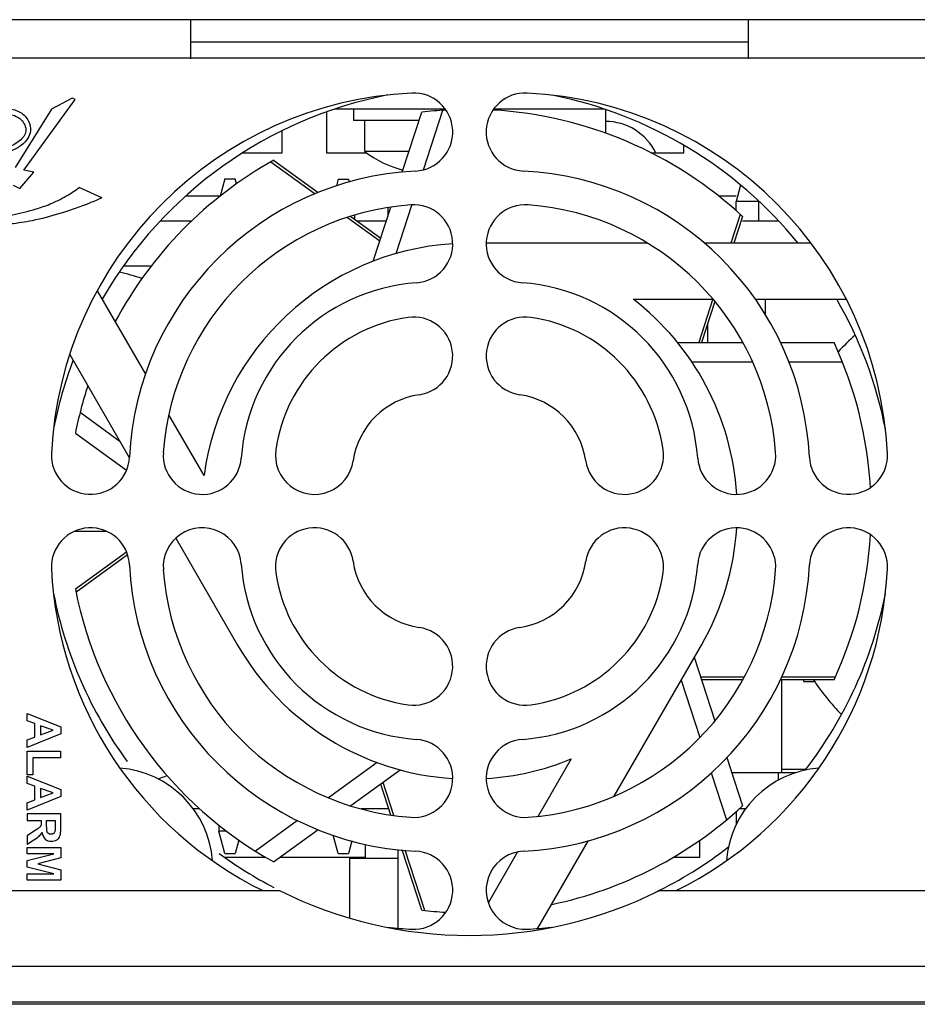
# Model space of a CAD drawing. Units: millimetres. Extents: x -1 to 594, y 0 to 420.
# Drawn here: x 236 to 257, y 61 to 83 of the extents above; entities that cross this region are included whole.
import ezdxf

# ---------------------------------------------------------------- set-up
doc = ezdxf.new("R2010")
doc.units = ezdxf.units.MM
doc.header["$LTSCALE"] = 32.67
doc.layers.get('0').update_dxf_attribs({"linetype": 'CONTINUOUS'})
doc.layers.add('Layer_3', color=7, linetype='CONTINUOUS')

msp = doc.modelspace()

# ---------------------------------------------------------------- linework, layer by layer
at = {"color": 7, "linetype": 'Continuous'}
for p, q in [((399.799, 83.489), (184.849, 83.489)), ((240.274, 83.494), (240.274, 82.614)), ((252.774, 82.614), (252.774, 83.494)), ((252.774, 82.989), (240.274, 82.989)), ((184.324, 82.637), (400.324, 82.637)), ((236.541, 80.123), (237.693, 81.703)), ((237.625, 81.735), (237.157, 81.487)), ((237.693, 81.703), (237.625, 81.735)), ((237.157, 81.487), (236.344, 80.183)), ((243.324, 81.429), (243.324, 80.515)), ((245.981, 81.489), (243.498, 81.489)), ((243.928, 81.489), (243.928, 81.239)), ((245.016, 80.076), (245.454, 81.422)), ((245.495, 80.134), (245.928, 81.466)), ((249.552, 81.489), (247.066, 81.489)), ((249.571, 81.482), (249.571, 80.951)), ((245.394, 81.239), (243.928, 81.239)), ((244.178, 80.539), (244.178, 81.239)), ((242.324, 80.515), (242.324, 81.005)), ((241.45, 80.515), (242.324, 80.515)), ((243.324, 80.515), (244.211, 80.515)), ((245.167, 80.539), (244.178, 80.539)), ((250.587, 80.515), (251.324, 80.515)), ((251.324, 80.515), (251.324, 80.682)), ((242.077, 80.311), (243.065, 79.593)), ((242.136, 80.345), (243.131, 79.623)), ((236.449, 79.71), (236.767, 80.076)), ((236.767, 80.076), (236.541, 80.123)), ((241.043, 79.929), (240.939, 79.541)), ((241.043, 79.929), (241.275, 79.929)), ((241.305, 79.817), (241.275, 79.929)), ((243.583, 79.921), (243.542, 79.77)), ((243.583, 79.921), (243.815, 79.921)), ((243.815, 79.921), (243.832, 79.858)), ((236.304, 79.786), (236.449, 79.71)), ((238.288, 79.506), (237.783, 79.739)), ((252.597, 79.789), (252.499, 79.421)), ((240.937, 79.54), (240.163, 79.54)), ((252.499, 79.54), (252.11, 79.54)), ((252.999, 79.421), (252.499, 79.421)), ((252.499, 79.214), (252.499, 79.421)), ((252.999, 79.421), (252.993, 79.443)), ((252.999, 79.421), (252.999, 78.989)), ((244.37, 78.088), (244.762, 79.294)), ((244.694, 79.283), (244.694, 79.084)), ((244.885, 78.258), (245.236, 79.337)), ((239.598, 78.989), (240.304, 78.989)), ((243.791, 79.066), (244.517, 78.539)), ((243.866, 79.089), (244.537, 78.601)), ((243.949, 79.112), (243.949, 79.029)), ((244.003, 78.989), (244.663, 78.989)), ((252.592, 79.133), (252.382, 78.486)), ((252.642, 79.086), (252.447, 78.486)), ((252.642, 78.989), (253.446, 78.989)), ((250.52, 78.486), (246.899, 78.486)), ((254.174, 78.486), (251.79, 78.486)), ((238.773, 77.979), (239.398, 77.979)), ((239.27, 75.551), (238.188, 77.424)), ((250.19, 77.236), (251.979, 77.236)), ((251.976, 77.239), (251.66, 76.265)), ((252.923, 77.236), (254.964, 77.236)), ((253.157, 76.88), (253.157, 77.236)), ((252.023, 77.18), (251.726, 76.265)), ((251.856, 76.667), (251.856, 76.265)), ((251.186, 76.265), (252.644, 76.265)), ((253.488, 76.265), (254.692, 76.265)), ((237.571, 75.994), (238.901, 73.69)), ((251.507, 75.828), (252.863, 75.828)), ((253.681, 75.828), (254.88, 75.828)), ((238.698, 74.041), (237.799, 74.694)), ((240.577, 73.286), (239.792, 74.647)), ((238.838, 73.398), (237.694, 74.229)), ((238.401, 72.029), (237.664, 72.029)), ((239.946, 71.879), (241.328, 69.486)), ((237.694, 70.743), (238.839, 71.574)), ((237.708, 70.675), (238.862, 71.514)), ((249.767, 66.102), (251.72, 69.486)), ((251.562, 69.212), (252.023, 67.793)), ((251.267, 68.702), (251.685, 67.416)), ((252.678, 68.769), (251.706, 68.769)), ((252.643, 68.707), (251.726, 68.707)), ((254.692, 68.707), (253.488, 68.707)), ((254.721, 68.769), (253.515, 68.769)), ((253.519, 66.621), (253.519, 68.707)), ((254.019, 68.671), (254.019, 68.707)), ((254.019, 68.671), (254.256, 68.671)), ((244.457, 66.853), (243.368, 66.063)), ((248.805, 66.936), (248.064, 65.654)), ((252.291, 66.968), (252.642, 65.886)), ((244.974, 66.688), (243.868, 65.885)), ((251.942, 66.627), (252.285, 65.571)), ((253.822, 66.621), (252.403, 66.621)), ((253.447, 66.458), (253.447, 66.621)), ((254.055, 66.696), (253.519, 66.696)), ((244.83, 65.672), (244.59, 66.409)), ((244.761, 65.68), (244.537, 66.371)), ((240.476, 65.821), (240.334, 65.821)), ((244.716, 65.821), (244.096, 65.821)), ((244.192, 65.795), (244.192, 65.821)), ((252.499, 65.755), (252.499, 65.465)), ((252.714, 65.821), (252.572, 65.821)), ((242.671, 65.556), (241.728, 64.87)), ((240.909, 65.455), (240.909, 65.321)), ((241.079, 65.321), (240.909, 65.321)), ((241.043, 64.821), (240.909, 65.321)), ((243.133, 65.35), (242.137, 64.627)), ((241.355, 65.12), (241.275, 64.821)), ((243.583, 64.821), (243.474, 65.228)), ((243.89, 65.101), (243.815, 64.821)), ((248.058, 63.143), (249.194, 65.11)), ((251.685, 64.729), (251.685, 65.114)), ((244.192, 64.729), (244.192, 65.023)), ((244.927, 63.148), (244.927, 64.906)), ((245.454, 63.55), (245.015, 64.898)), ((245.522, 63.542), (245.083, 64.892)), ((247.601, 64.852), (246.947, 63.718)), ((241.96, 64.729), (241.041, 64.729)), ((241.043, 64.821), (241.275, 64.821)), ((244.192, 64.729), (242.277, 64.729)), ((243.583, 64.821), (243.815, 64.821)), ((243.835, 64.729), (243.835, 63.378)), ((243.835, 64.715), (244.927, 64.715)), ((251.685, 64.729), (251.085, 64.729)), ((185.149, 63.99), (242.269, 63.99)), ((250.779, 63.99), (258.692, 63.99)), ((268.46, 62.29), (185.149, 62.29)), ((268.46, 61.49), (184.249, 61.49)), ((268.473, 61.44), (218.473, 61.44))]:
    msp.add_line(p, q, dxfattribs=at)
for p, q in [((237.37, 67.658), (237.37, 67.497)), ((237.364, 67.11), (237.364, 66.957)), ((237.37, 66.253), (237.37, 66.092)), ((237.37, 64.95), (237.37, 64.722)), ((237.37, 64.449), (237.37, 64.221))]:
    msp.add_line(p, q)
for centre, radius, start, end in [((245.649, 73.362), 8.5, 92.819, 177.181), ((245.274, 80.978), 0.875, 272.819, 92.819), ((247.774, 80.978), 0.875, 87.181, 267.181), ((247.399, 73.362), 8.5, 2.819, 87.181), ((246.524, 72.486), 9.5, 101.1208, 150), ((246.524, 72.486), 9.5, 39.1667, 78.7425), ((246.524, 72.486), 9, 93.366, 96.8303), ((246.524, 72.486), 9, 47.1695, 86.6289), ((249.574, 79.965), 1.25, 26.1345, 90.1194), ((245.678, 82.539), 2.5, 233.1301, 255.028), ((246.524, 72.486), 9, 119.1696, 151.8605), ((245.649, 73.362), 6.75, 92.819, 177.181), ((247.399, 73.362), 6.75, 2.819, 87.181), ((253.324, 79.965), 1.25, 201.1098, 202.0551), ((245.649, 73.362), 6, 94.1961, 175.8039), ((245.274, 78.473), 0.875, 274.1961, 94.1961), ((247.774, 78.473), 0.875, 85.8039, 265.8039), ((247.399, 73.362), 6, 4.1961, 85.8039), ((246.524, 72.486), 6, 93.5859, 172.3415), ((237.386, 72.029), 5.95, 72.3629, 77.4745), ((245.649, 73.362), 4.25, 94.1961, 175.8039), ((247.399, 73.362), 4.25, 4.1961, 85.8039), ((246.524, 72.486), 6, 3.6092, 52.3415), ((246.524, 72.486), 9.5, 11.1828, 30), ((245.649, 73.362), 3.5, 98.2132, 171.7868), ((245.274, 75.96), 0.875, 278.2132, 98.2132), ((247.774, 75.96), 0.875, 81.7868, 261.7868), ((247.399, 73.362), 3.5, 8.2132, 81.7868), ((259.167, 72.029), 5.95, 132.2773, 137.4196), ((246.524, 72.486), 9, 3.3762, 24.8303), ((246.524, 72.486), 9.5, 159.1667, 168.7442), ((246.524, 72.486), 9, 161.822, 168.8303), ((245.649, 73.362), 1.75, 98.2132, 171.7868), ((247.399, 73.362), 1.75, 8.2132, 81.7868), ((238.033, 73.737), 0.875, 177.181, 357.181), ((240.538, 73.737), 0.875, 175.8039, 355.8039), ((243.051, 73.737), 0.875, 171.7868, 351.7868), ((249.997, 73.737), 0.875, 188.2132, 8.2132), ((252.51, 73.737), 0.875, 184.1961, 4.1961), ((255.015, 73.737), 0.875, 182.819, 2.819), ((238.033, 71.237), 0.875, 2.819, 182.819), ((240.538, 71.237), 0.875, 4.1961, 184.1961), ((243.051, 71.237), 0.875, 8.2132, 188.2132), ((249.997, 71.237), 0.875, 351.7868, 171.7868), ((252.51, 71.237), 0.875, 355.8039, 175.8039), ((246.524, 72.486), 6, 330, 356.4092), ((255.015, 71.237), 0.875, 357.181, 177.181), ((246.524, 72.486), 9, 335.1695, 356.6356), ((245.649, 71.612), 6.75, 182.819, 267.181), ((245.649, 71.612), 4.25, 184.1961, 265.8039), ((245.649, 71.612), 1.75, 188.2132, 261.7868), ((247.399, 71.612), 1.75, 278.2132, 351.7868), ((247.399, 71.612), 4.25, 274.1961, 355.8039), ((247.399, 71.612), 6.75, 272.819, 357.181), ((245.649, 71.612), 8.5, 182.819, 243.7724), ((245.649, 71.612), 6, 184.1961, 265.8039), ((245.649, 71.612), 3.5, 188.2132, 261.7868), ((247.399, 71.612), 6, 274.1961, 355.8039), ((247.399, 71.612), 3.5, 278.2132, 351.7868), ((247.399, 71.612), 8.5, 296.2276, 357.181), ((246.524, 72.486), 9.5, 191.1917, 216.1634), ((246.524, 72.486), 9, 191.1695, 240.8303), ((246.524, 72.486), 9.5, 322.3345, 348.7656), ((245.274, 69.014), 0.875, 261.7868, 81.7868), ((247.774, 69.014), 0.875, 98.2132, 278.2132), ((246.524, 72.486), 6, 210, 266.4161), ((259.167, 72.029), 5.95, 213.9432, 223.5708), ((245.274, 66.501), 0.875, 265.8039, 85.8039), ((247.774, 66.501), 0.875, 94.1961, 274.1961), ((246.524, 72.486), 6, 273.5862, 292.3415), ((238.524, 64.486), 2.25, 4.3321, 85.6744), ((254.524, 64.486), 2.25, 94.3256, 175.6679), ((237.386, 72.029), 5.95, 291.3073, 293.3573), ((246.524, 72.486), 9, 281.8213, 312.8303), ((245.274, 63.996), 0.875, 267.181, 87.181), ((247.774, 63.996), 0.875, 92.819, 272.819), ((246.524, 72.486), 9.5, 295.8886, 307.6819), ((246.524, 72.486), 9.5, 233.8366, 242.5), ((246.524, 72.483), 9.5, 243.3895, 296.6105), ((246.524, 72.486), 9, 263.1695, 266.623), ((245.649, 71.612), 8.5, 263.5622, 267.181), ((247.399, 71.612), 8.5, 272.819, 276.4378)]:
    msp.add_arc(centre, radius, start, end, dxfattribs=at)
for points, knots in [([(235.236, 81.118), (235.259, 81.16), (235.349, 81.279), (235.564, 81.408), (235.862, 81.519), (236.177, 81.514), (236.474, 81.444), (236.657, 81.244), (236.707, 81.018), (236.658, 80.893), (236.63, 80.843)], [0, 0, 0, 0, 0.070615, 0.213907, 0.367103, 0.53688, 0.674825, 0.807435, 0.91622, 1, 1, 1, 1]), ([(235.495, 80.986), (235.502, 81.019), (235.551, 81.151), (235.757, 81.304), (236.045, 81.397), (236.308, 81.37), (236.481, 81.27), (236.566, 81.139), (236.59, 81.043), (236.586, 80.997)], [0, 0, 0, 0, 0.067088, 0.277878, 0.503616, 0.682399, 0.806878, 0.902438, 1, 1, 1, 1]), ([(236.63, 80.843), (236.592, 80.779), (236.483, 80.66), (236.253, 80.55), (235.996, 80.43), (235.708, 80.447), (235.43, 80.499), (235.207, 80.688), (235.162, 80.939), (235.211, 81.074), (235.236, 81.118)], [0, 0, 0, 0, 0.109827, 0.232313, 0.377435, 0.522513, 0.650838, 0.792801, 0.926584, 1, 1, 1, 1]), ([(236.586, 80.997), (236.577, 80.915), (236.438, 80.752), (236.18, 80.615), (235.883, 80.617), (235.619, 80.665), (235.49, 80.833), (235.488, 80.935), (235.491, 80.962)], [0, 0, 0, 0, 0.178211, 0.39792, 0.607421, 0.789069, 0.943755, 1, 1, 1, 1]), ([(238.288, 79.506), (238.201, 79.465), (237.894, 79.33), (237.373, 79.153), (236.777, 78.991), (236.222, 78.908), (235.685, 78.878), (235.185, 78.864), (234.759, 78.889), (234.417, 78.869), (234.087, 78.92), (233.759, 78.975), (233.458, 79.061), (233.221, 79.157), (232.882, 79.284), (232.547, 79.396), (232.284, 79.757), (232.462, 79.949), (232.589, 80.023), (232.637, 80.045)], [0, 0, 0, 0, 0.042771, 0.150377, 0.245691, 0.318428, 0.401279, 0.48611, 0.541782, 0.592359, 0.638454, 0.690812, 0.741196, 0.77795, 0.805108, 0.903141, 0.937248, 0.976567, 1, 1, 1, 1]), ([(233.13, 79.35), (233.191, 79.311), (233.356, 79.241), (233.662, 79.174), (234.052, 79.053), (234.508, 79.037), (234.968, 78.999), (235.4, 79.021), (235.841, 79.047), (236.305, 79.124), (236.748, 79.227), (237.151, 79.367), (237.477, 79.528), (237.688, 79.667), (237.783, 79.739)], [0, 0, 0, 0, 0.043629, 0.1056, 0.197238, 0.294232, 0.387621, 0.483318, 0.561964, 0.661669, 0.774885, 0.843862, 0.925997, 1, 1, 1, 1])]:
    msp.add_open_spline(points, degree=3, knots=knots, dxfattribs=at)
at = {"layer": 'Layer_3', "color": 7, "linetype": 'Continuous'}
for p, q in [((236.616, 67.79), (236.616, 67.952)), ((236.616, 67.952), (237.37, 67.658)), ((236.616, 67.79), (236.616, 67.952)), ((236.616, 67.952), (237.37, 67.658)), ((236.787, 67.728), (236.616, 67.79)), ((236.787, 67.728), (236.616, 67.79)), ((236.787, 67.426), (236.787, 67.728)), ((236.787, 67.426), (236.787, 67.728)), ((237.37, 67.497), (236.616, 67.195)), ((237.37, 67.497), (236.616, 67.195)), ((236.914, 67.681), (236.914, 67.475)), ((237.194, 67.579), (236.914, 67.681)), ((236.914, 67.681), (236.914, 67.475)), ((237.194, 67.579), (236.914, 67.681)), ((236.914, 67.475), (237.194, 67.579)), ((236.914, 67.475), (237.194, 67.579)), ((236.616, 67.36), (236.787, 67.426)), ((236.616, 67.36), (236.787, 67.426)), ((236.616, 67.195), (236.616, 67.36)), ((236.616, 67.195), (236.616, 67.36)), ((236.616, 66.579), (236.616, 67.11)), ((236.616, 67.11), (237.364, 67.11)), ((236.616, 66.579), (236.616, 67.11)), ((236.616, 67.11), (237.364, 67.11)), ((236.743, 66.957), (236.743, 66.579)), ((237.364, 66.957), (236.743, 66.957)), ((236.743, 66.957), (236.743, 66.579)), ((237.364, 66.957), (236.743, 66.957)), ((236.743, 66.579), (236.616, 66.579)), ((236.743, 66.579), (236.616, 66.579)), ((236.616, 66.385), (236.616, 66.547)), ((236.616, 66.547), (237.37, 66.253)), ((236.616, 66.385), (236.616, 66.547)), ((236.616, 66.547), (237.37, 66.253)), ((236.787, 66.323), (236.616, 66.385)), ((236.787, 66.323), (236.616, 66.385)), ((236.787, 66.021), (236.787, 66.323)), ((236.787, 66.021), (236.787, 66.323)), ((236.914, 66.276), (236.914, 66.07)), ((237.194, 66.174), (236.914, 66.276)), ((236.914, 66.276), (236.914, 66.07)), ((237.194, 66.174), (236.914, 66.276)), ((236.914, 66.07), (237.194, 66.174)), ((236.914, 66.07), (237.194, 66.174)), ((237.37, 66.092), (236.616, 65.79)), ((237.37, 66.092), (236.616, 65.79)), ((236.616, 65.955), (236.787, 66.021)), ((236.616, 65.955), (236.787, 66.021)), ((236.616, 65.79), (236.616, 65.955)), ((236.616, 65.79), (236.616, 65.955)), ((236.616, 64.808), (236.616, 64.95)), ((236.616, 64.95), (237.37, 64.95)), ((236.616, 64.808), (236.616, 64.95)), ((236.616, 64.95), (237.37, 64.95)), ((236.616, 64.659), (237.21, 64.808)), ((237.21, 64.808), (236.616, 64.808)), ((236.616, 64.659), (237.21, 64.808)), ((237.21, 64.808), (236.616, 64.808)), ((236.616, 64.512), (236.616, 64.659)), ((236.616, 64.512), (236.616, 64.659)), ((237.37, 64.722), (236.855, 64.585)), ((237.37, 64.722), (236.855, 64.585)), ((237.21, 64.362), (236.616, 64.512)), ((237.21, 64.362), (236.616, 64.512)), ((236.855, 64.585), (237.37, 64.449)), ((236.855, 64.585), (237.37, 64.449)), ((236.616, 64.221), (236.616, 64.362)), ((236.616, 64.362), (237.21, 64.362)), ((236.616, 64.221), (236.616, 64.362)), ((236.616, 64.362), (237.21, 64.362)), ((237.37, 64.221), (236.616, 64.221)), ((237.37, 64.221), (236.616, 64.221))]:
    msp.add_line(p, q, dxfattribs=at)
for points, knots in [([(236.616, 65.708), (236.616, 65.708), (237.37, 65.708), (237.37, 65.708), (237.37, 65.708), (237.37, 65.388), (237.37, 65.388), (237.37, 65.307), (237.363, 65.248), (237.35, 65.212), (237.336, 65.175), (237.312, 65.146), (237.277, 65.124), (237.243, 65.102), (237.203, 65.091), (237.159, 65.091), (237.102, 65.091), (237.055, 65.108), (237.018, 65.141), (236.981, 65.174), (236.958, 65.224), (236.949, 65.29), (236.929, 65.257), (236.908, 65.23), (236.885, 65.209), (236.862, 65.187), (236.821, 65.158), (236.763, 65.122), (236.763, 65.122), (236.616, 65.03), (236.616, 65.03), (236.616, 65.03), (236.616, 65.212), (236.616, 65.212), (236.616, 65.212), (236.78, 65.322), (236.78, 65.322), (236.838, 65.361), (236.875, 65.388), (236.891, 65.403), (236.906, 65.417), (236.916, 65.432), (236.922, 65.448), (236.928, 65.465), (236.93, 65.49), (236.93, 65.525), (236.93, 65.525), (236.93, 65.556), (236.93, 65.556), (236.93, 65.556), (236.616, 65.556), (236.616, 65.556), (236.616, 65.556), (236.616, 65.708), (236.616, 65.708)], [0, 0, 0, 0, 1, 1, 1, 2, 2, 2, 3, 3, 3, 4, 4, 4, 5, 5, 5, 6, 6, 6, 7, 7, 7, 8, 8, 8, 9, 9, 9, 10, 10, 10, 11, 11, 11, 12, 12, 12, 13, 13, 13, 14, 14, 14, 15, 15, 15, 16, 16, 16, 17, 17, 17, 18, 18, 18, 18]), ([(236.616, 65.708), (236.616, 65.708), (237.37, 65.708), (237.37, 65.708), (237.37, 65.708), (237.37, 65.388), (237.37, 65.388), (237.37, 65.307), (237.363, 65.248), (237.35, 65.212), (237.336, 65.175), (237.312, 65.146), (237.277, 65.124), (237.243, 65.102), (237.203, 65.091), (237.159, 65.091), (237.102, 65.091), (237.055, 65.108), (237.018, 65.141), (236.981, 65.174), (236.958, 65.224), (236.949, 65.29), (236.929, 65.257), (236.908, 65.23), (236.885, 65.209), (236.862, 65.187), (236.821, 65.158), (236.763, 65.122), (236.763, 65.122), (236.616, 65.03), (236.616, 65.03), (236.616, 65.03), (236.616, 65.212), (236.616, 65.212), (236.616, 65.212), (236.78, 65.322), (236.78, 65.322), (236.838, 65.361), (236.875, 65.388), (236.891, 65.403), (236.906, 65.417), (236.916, 65.432), (236.922, 65.448), (236.928, 65.465), (236.93, 65.49), (236.93, 65.525), (236.93, 65.525), (236.93, 65.556), (236.93, 65.556), (236.93, 65.556), (236.616, 65.556), (236.616, 65.556), (236.616, 65.556), (236.616, 65.708), (236.616, 65.708)], [0, 0, 0, 0, 1, 1, 1, 2, 2, 2, 3, 3, 3, 4, 4, 4, 5, 5, 5, 6, 6, 6, 7, 7, 7, 8, 8, 8, 9, 9, 9, 10, 10, 10, 11, 11, 11, 12, 12, 12, 13, 13, 13, 14, 14, 14, 15, 15, 15, 16, 16, 16, 17, 17, 17, 18, 18, 18, 18]), ([(237.051, 65.556), (237.051, 65.556), (237.051, 65.443), (237.051, 65.443), (237.051, 65.37), (237.054, 65.324), (237.06, 65.306), (237.066, 65.288), (237.077, 65.274), (237.092, 65.263), (237.107, 65.253), (237.126, 65.248), (237.149, 65.248), (237.174, 65.248), (237.195, 65.255), (237.21, 65.268), (237.226, 65.282), (237.236, 65.301), (237.24, 65.326), (237.242, 65.338), (237.242, 65.375), (237.242, 65.437), (237.242, 65.437), (237.242, 65.556), (237.242, 65.556), (237.242, 65.556), (237.051, 65.556), (237.051, 65.556)], [0, 0, 0, 0, 1, 1, 1, 2, 2, 2, 3, 3, 3, 4, 4, 4, 5, 5, 5, 6, 6, 6, 7, 7, 7, 8, 8, 8, 9, 9, 9, 9]), ([(237.051, 65.556), (237.051, 65.556), (237.051, 65.443), (237.051, 65.443), (237.051, 65.37), (237.054, 65.324), (237.06, 65.306), (237.066, 65.288), (237.077, 65.274), (237.092, 65.263), (237.107, 65.253), (237.126, 65.248), (237.149, 65.248), (237.174, 65.248), (237.195, 65.255), (237.21, 65.268), (237.226, 65.282), (237.236, 65.301), (237.24, 65.326), (237.242, 65.338), (237.242, 65.375), (237.242, 65.437), (237.242, 65.437), (237.242, 65.556), (237.242, 65.556), (237.242, 65.556), (237.051, 65.556), (237.051, 65.556)], [0, 0, 0, 0, 1, 1, 1, 2, 2, 2, 3, 3, 3, 4, 4, 4, 5, 5, 5, 6, 6, 6, 7, 7, 7, 8, 8, 8, 9, 9, 9, 9])]:
    msp.add_open_spline(points, degree=3, knots=knots, dxfattribs=at)

doc.saveas('drawing.dxf')
